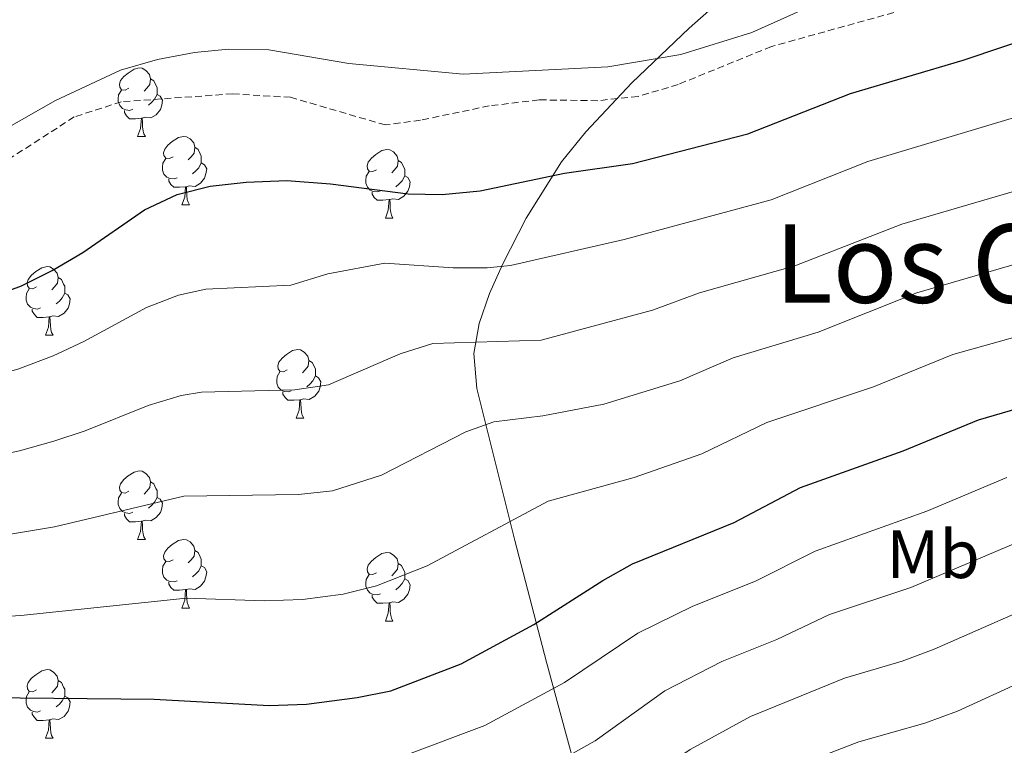
# Model space of a CAD drawing. Units: metres. Extents: x 640820 to 645335, y 4722530 to 4725592.
# Drawn here: x 643013 to 643157, y 4723490 to 4723596 of the extents above; entities that cross this region are included whole.
import ezdxf
from ezdxf.enums import TextEntityAlignment as Align

# ---------------------------------------------------------------- set-up
doc = ezdxf.new("R2010")
doc.units = ezdxf.units.M
doc.header["$MEASUREMENT"] = 0
doc.linetypes.add('TRAZOSX2', pattern=[1.5, 1, -0.5])
for name, color, linetype, lineweight in [('Level 21', 19, 'Continuous', 0), ('Level 35', 92, 'Continuous', 0), ('Level 36', 142, 'Continuous', 0), ('Level 37', 92, 'Continuous', 0), ('Level 4', 36, 'Continuous', 30), ('Level 45', 19, 'Continuous', 0), ('Level 5', 36, 'Continuous', 0)]:
    doc.layers.add(name, color=color, linetype=linetype, lineweight=lineweight)
doc.styles.add('Arial', font='ARIAL.TTF', dxfattribs={"height": 0.2})

msp = doc.modelspace()

# ---------------------------------------------------------------- linework, layer by layer
at = {"layer": 'Level 21', "color": 19, "linetype": 'TRAZOSX2', "lineweight": 0}
msp.add_polyline3d([(643143.35, 4723597.57, 521.16), (643122.54, 4723591.8, 521.01), (643108.9, 4723586.24, 521.03), (643103.03, 4723584.49, 521.18), (643097.12, 4723583.87, 521.27), (643088.53, 4723583.99, 521.03), (643081.24, 4723583.11, 520.82), (643071.21, 4723581.02, 520.56), (643066.05, 4723580.31, 520.47), (643052.17, 4723584.36, 520.64), (643043.68, 4723584.87, 520.69), (643027.4, 4723583.71, 520.69), (643020.51, 4723581.49, 520.64), (643002.64, 4723569.96, 520.52)], dxfattribs=at)
at = {"layer": 'Level 35', "color": 92, "linetype": 'Continuous', "lineweight": 0, "ltscale": 0.5}
msp.add_polyline3d([(643121.65, 4723604.34, 520.09), (643110.5, 4723594.46, 521.73), (643102.1, 4723586.46, 523.8), (643095.37, 4723579.29, 525.83), (643091.82, 4723574.92, 526.94), (643086.63, 4723566.68, 529), (643083.25, 4723560, 531.13), (643081.29, 4723555.62, 533.04), (643079.78, 4723551.23, 535.31), (643079.01, 4723546.84, 537.7), (643079.41, 4723541.74, 540.27), (643084.99, 4723519.5, 550.09), (643089.62, 4723501.69, 558.96), (643094.71, 4723482.98, 568.7)], dxfattribs=at)
at = {"layer": 'Level 36', "color": 92, "linetype": 'Continuous', "lineweight": 0}
for p, q in [((643029.79, 4723578.63, 0.01), (643030.92, 4723578.63, 0.01)), ((643036.27, 4723568.6, 0.01), (643037.39, 4723568.6, 0.01)), ((643066.04, 4723566.69, 0.01), (643067.16, 4723566.69, 0.01)), ((643016.29, 4723549.55, 0.01), (643017.41, 4723549.55, 0.01)), ((643052.98, 4723537.41, 0.01), (643054.1, 4723537.41, 0.01)), ((643029.79, 4723519.64, 0.01), (643030.92, 4723519.64, 0.01)), ((643036.27, 4723509.6, 0.01), (643037.39, 4723509.6, 0.01)), ((643066.04, 4723507.7, 0.01), (643067.16, 4723507.7, 0.01)), ((643016.29, 4723490.56, 0.01), (643017.41, 4723490.56, 0.01))]:
    msp.add_line(p, q, dxfattribs=at)
for points in [[(643028.49, 4723585.69, 0.01), (643027.96, 4723585.42, 0.01), (643027.43, 4723585.48, 0.01), (643027.17, 4723585.85, 0.01), (643027.11, 4723586.28, 0.01), (643027.27, 4723586.8, 0.01), (643027.75, 4723587.39, 0.01), (643028.39, 4723587.92, 0.01), (643029.29, 4723588.5, 0.01), (643030.03, 4723588.66, 0.01), (643030.46, 4723588.61, 0.01), (643030.99, 4723588.3, 0.01), (643031.52, 4723587.71, 0.01), (643031.68, 4723587.07, 0.01), (643031.57, 4723586.22, 0.01), (643031.14, 4723585.69, 0.01), (643030.72, 4723585.26, 0.01)], [(643031.68, 4723587.07, 0.01), (643032.15, 4723586.76, 0.01), (643032.47, 4723586.12, 0.01), (643032.63, 4723585.8, 0.01), (643032.63, 4723585.22, 0.01), (643032.63, 4723584.79, 0.01), (643032.26, 4723584.1, 0.01), (643031.84, 4723583.62, 0.01), (643031.36, 4723583.2, 0.01)], [(643029.08, 4723582.61, 0.01), (643028.65, 4723582.45, 0.01), (643028.07, 4723582.51, 0.01), (643027.59, 4723582.72, 0.01), (643027.17, 4723583.14, 0.01), (643026.95, 4723583.73, 0.01), (643026.95, 4723584.15, 0.01), (643027.01, 4723584.74, 0.01), (643027.43, 4723585.42, 0.01)], [(643032.63, 4723584.79, 0.01), (643033.08, 4723584.54, 0.01), (643033.43, 4723583.92, 0.01), (643033.32, 4723583.2, 0.01), (643033.11, 4723582.56, 0.01), (643032.52, 4723581.82, 0.01), (643031.73, 4723581.34, 0.01), (643030.88, 4723581.44, 0.01), (643030.45, 4723581.32, 0.01)], [(643030.34, 4723581.32, 0.01), (643029.45, 4723581.23, 0.01), (643028.6, 4723581.23, 0.01), (643028.18, 4723581.66, 0.01), (643027.86, 4723582.14, 0.01), (643027.86, 4723582.45, 0.01)], [(643029.79, 4723578.63, 0.01), (643030.23, 4723579.79, 0.01), (643030.34, 4723581.32, 0.01), (643030.45, 4723581.32, 0.01), (643030.48, 4723580.73, 0.01), (643030.52, 4723580.04, 0.01), (643030.59, 4723579.43, 0.01), (643030.7, 4723579.03, 0.01), (643030.92, 4723578.63, 0.01)], [(643034.97, 4723575.66, 0.01), (643034.44, 4723575.39, 0.01), (643033.91, 4723575.44, 0.01), (643033.64, 4723575.82, 0.01), (643033.59, 4723576.24, 0.01), (643033.75, 4723576.76, 0.01), (643034.23, 4723577.36, 0.01), (643034.86, 4723577.88, 0.01), (643035.76, 4723578.47, 0.01), (643036.51, 4723578.63, 0.01), (643036.93, 4723578.58, 0.01), (643037.46, 4723578.26, 0.01), (643037.99, 4723577.68, 0.01), (643038.15, 4723577.04, 0.01), (643038.04, 4723576.18, 0.01), (643037.62, 4723575.66, 0.01), (643037.2, 4723575.23, 0.01)], [(643038.15, 4723577.04, 0.01), (643038.63, 4723576.72, 0.01), (643038.94, 4723576.08, 0.01), (643039.1, 4723575.76, 0.01), (643039.1, 4723575.18, 0.01), (643039.1, 4723574.76, 0.01), (643038.73, 4723574.06, 0.01), (643038.31, 4723573.58, 0.01), (643037.83, 4723573.16, 0.01)], [(643064.74, 4723573.75, 0.01), (643064.21, 4723573.48, 0.01), (643063.68, 4723573.54, 0.01), (643063.41, 4723573.91, 0.01), (643063.36, 4723574.34, 0.01), (643063.52, 4723574.86, 0.01), (643064, 4723575.45, 0.01), (643064.63, 4723575.98, 0.01), (643065.53, 4723576.56, 0.01), (643066.28, 4723576.72, 0.01), (643066.7, 4723576.67, 0.01), (643067.23, 4723576.36, 0.01), (643067.76, 4723575.77, 0.01), (643067.92, 4723575.13, 0.01), (643067.81, 4723574.28, 0.01), (643067.39, 4723573.75, 0.01), (643066.97, 4723573.32, 0.01)], [(643035.55, 4723572.58, 0.01), (643035.13, 4723572.42, 0.01), (643034.54, 4723572.48, 0.01), (643034.07, 4723572.68, 0.01), (643033.64, 4723573.11, 0.01), (643033.43, 4723573.7, 0.01), (643033.43, 4723574.12, 0.01), (643033.48, 4723574.7, 0.01), (643033.91, 4723575.39, 0.01)], [(643039.1, 4723574.76, 0.01), (643039.56, 4723574.5, 0.01), (643039.9, 4723573.89, 0.01), (643039.79, 4723573.16, 0.01), (643039.58, 4723572.52, 0.01), (643039, 4723571.78, 0.01), (643038.2, 4723571.3, 0.01), (643037.35, 4723571.41, 0.01), (643036.92, 4723571.28, 0.01)], [(643067.92, 4723575.13, 0.01), (643068.4, 4723574.82, 0.01), (643068.71, 4723574.18, 0.01), (643068.87, 4723573.86, 0.01), (643068.87, 4723573.28, 0.01), (643068.87, 4723572.85, 0.01), (643068.5, 4723572.16, 0.01), (643068.08, 4723571.68, 0.01), (643067.6, 4723571.26, 0.01)], [(643065.32, 4723570.67, 0.01), (643064.9, 4723570.51, 0.01), (643064.31, 4723570.57, 0.01), (643063.84, 4723570.78, 0.01), (643063.41, 4723571.2, 0.01), (643063.2, 4723571.79, 0.01), (643063.2, 4723572.21, 0.01), (643063.25, 4723572.8, 0.01), (643063.68, 4723573.48, 0.01)], [(643068.87, 4723572.85, 0.01), (643069.33, 4723572.6, 0.01), (643069.67, 4723571.98, 0.01), (643069.56, 4723571.26, 0.01), (643069.35, 4723570.62, 0.01), (643068.77, 4723569.88, 0.01), (643067.97, 4723569.4, 0.01), (643067.12, 4723569.5, 0.01), (643066.69, 4723569.38, 0.01)], [(643036.81, 4723571.28, 0.01), (643035.92, 4723571.2, 0.01), (643035.08, 4723571.2, 0.01), (643034.65, 4723571.62, 0.01), (643034.33, 4723572.1, 0.01), (643034.33, 4723572.42, 0.01)], [(643036.27, 4723568.6, 0.01), (643036.7, 4723569.76, 0.01), (643036.81, 4723571.28, 0.01), (643036.92, 4723571.28, 0.01), (643036.96, 4723570.7, 0.01), (643036.99, 4723570.01, 0.01), (643037.06, 4723569.4, 0.01), (643037.18, 4723569, 0.01), (643037.39, 4723568.6, 0.01)], [(643066.58, 4723569.38, 0.01), (643065.69, 4723569.29, 0.01), (643064.85, 4723569.29, 0.01), (643064.42, 4723569.72, 0.01), (643064.1, 4723570.2, 0.01), (643064.1, 4723570.51, 0.01)], [(643066.04, 4723566.69, 0.01), (643066.47, 4723567.85, 0.01), (643066.58, 4723569.38, 0.01), (643066.69, 4723569.38, 0.01), (643066.73, 4723568.79, 0.01), (643066.76, 4723568.1, 0.01), (643066.83, 4723567.49, 0.01), (643066.95, 4723567.09, 0.01), (643067.16, 4723566.69, 0.01)], [(643014.99, 4723556.61, 0.01), (643014.46, 4723556.34, 0.01), (643013.93, 4723556.4, 0.01), (643013.66, 4723556.77, 0.01), (643013.61, 4723557.19, 0.01), (643013.77, 4723557.71, 0.01), (643014.25, 4723558.31, 0.01), (643014.88, 4723558.84, 0.01), (643015.78, 4723559.42, 0.01), (643016.53, 4723559.58, 0.01), (643016.95, 4723559.53, 0.01), (643017.48, 4723559.21, 0.01), (643018.01, 4723558.63, 0.01), (643018.17, 4723557.99, 0.01), (643018.06, 4723557.14, 0.01), (643017.64, 4723556.61, 0.01), (643017.22, 4723556.18, 0.01)], [(643018.17, 4723557.99, 0.01), (643018.65, 4723557.67, 0.01), (643018.96, 4723557.03, 0.01), (643019.12, 4723556.71, 0.01), (643019.12, 4723556.13, 0.01), (643019.12, 4723555.71, 0.01), (643018.75, 4723555.02, 0.01), (643018.33, 4723554.54, 0.01), (643017.85, 4723554.12, 0.01)], [(643015.57, 4723553.53, 0.01), (643015.15, 4723553.37, 0.01), (643014.56, 4723553.43, 0.01), (643014.09, 4723553.64, 0.01), (643013.66, 4723554.06, 0.01), (643013.45, 4723554.65, 0.01), (643013.45, 4723555.07, 0.01), (643013.5, 4723555.65, 0.01), (643013.93, 4723556.34, 0.01)], [(643019.12, 4723555.71, 0.01), (643019.58, 4723555.46, 0.01), (643019.92, 4723554.84, 0.01), (643019.81, 4723554.12, 0.01), (643019.6, 4723553.48, 0.01), (643019.02, 4723552.74, 0.01), (643018.22, 4723552.26, 0.01), (643017.37, 4723552.36, 0.01), (643016.94, 4723552.23, 0.01)], [(643016.83, 4723552.23, 0.01), (643015.94, 4723552.15, 0.01), (643015.1, 4723552.15, 0.01), (643014.67, 4723552.58, 0.01), (643014.35, 4723553.05, 0.01), (643014.35, 4723553.37, 0.01)], [(643016.29, 4723549.55, 0.01), (643016.72, 4723550.71, 0.01), (643016.83, 4723552.23, 0.01), (643016.94, 4723552.23, 0.01), (643016.98, 4723551.65, 0.01), (643017.01, 4723550.96, 0.01), (643017.08, 4723550.35, 0.01), (643017.2, 4723549.95, 0.01), (643017.41, 4723549.55, 0.01)], [(643051.68, 4723544.47, 0.01), (643051.15, 4723544.2, 0.01), (643050.62, 4723544.26, 0.01), (643050.35, 4723544.63, 0.01), (643050.3, 4723545.05, 0.01), (643050.46, 4723545.57, 0.01), (643050.94, 4723546.17, 0.01), (643051.57, 4723546.7, 0.01), (643052.47, 4723547.28, 0.01), (643053.22, 4723547.44, 0.01), (643053.64, 4723547.39, 0.01), (643054.17, 4723547.07, 0.01), (643054.7, 4723546.49, 0.01), (643054.86, 4723545.85, 0.01), (643054.75, 4723545, 0.01), (643054.33, 4723544.47, 0.01), (643053.91, 4723544.04, 0.01)], [(643054.86, 4723545.85, 0.01), (643055.34, 4723545.53, 0.01), (643055.65, 4723544.89, 0.01), (643055.81, 4723544.57, 0.01), (643055.81, 4723543.99, 0.01), (643055.81, 4723543.57, 0.01), (643055.44, 4723542.88, 0.01), (643055.02, 4723542.4, 0.01), (643054.54, 4723541.98, 0.01)], [(643052.26, 4723541.39, 0.01), (643051.84, 4723541.23, 0.01), (643051.25, 4723541.29, 0.01), (643050.78, 4723541.5, 0.01), (643050.35, 4723541.92, 0.01), (643050.14, 4723542.51, 0.01), (643050.14, 4723542.93, 0.01), (643050.19, 4723543.51, 0.01), (643050.62, 4723544.2, 0.01)], [(643055.81, 4723543.57, 0.01), (643056.27, 4723543.32, 0.01), (643056.61, 4723542.7, 0.01), (643056.5, 4723541.98, 0.01), (643056.29, 4723541.34, 0.01), (643055.71, 4723540.6, 0.01), (643054.91, 4723540.12, 0.01), (643054.06, 4723540.22, 0.01), (643053.63, 4723540.09, 0.01)], [(643053.52, 4723540.09, 0.01), (643052.63, 4723540.01, 0.01), (643051.79, 4723540.01, 0.01), (643051.36, 4723540.44, 0.01), (643051.04, 4723540.91, 0.01), (643051.04, 4723541.23, 0.01)], [(643052.98, 4723537.41, 0.01), (643053.41, 4723538.57, 0.01), (643053.52, 4723540.09, 0.01), (643053.63, 4723540.09, 0.01), (643053.67, 4723539.51, 0.01), (643053.7, 4723538.82, 0.01), (643053.77, 4723538.21, 0.01), (643053.89, 4723537.81, 0.01), (643054.1, 4723537.41, 0.01)], [(643028.49, 4723526.7, 0.01), (643027.96, 4723526.43, 0.01), (643027.43, 4723526.49, 0.01), (643027.17, 4723526.86, 0.01), (643027.11, 4723527.28, 0.01), (643027.27, 4723527.8, 0.01), (643027.75, 4723528.4, 0.01), (643028.39, 4723528.93, 0.01), (643029.29, 4723529.51, 0.01), (643030.03, 4723529.67, 0.01), (643030.46, 4723529.62, 0.01), (643030.99, 4723529.3, 0.01), (643031.52, 4723528.72, 0.01), (643031.68, 4723528.08, 0.01), (643031.57, 4723527.23, 0.01), (643031.14, 4723526.7, 0.01), (643030.72, 4723526.27, 0.01)], [(643031.68, 4723528.08, 0.01), (643032.15, 4723527.76, 0.01), (643032.47, 4723527.12, 0.01), (643032.63, 4723526.8, 0.01), (643032.63, 4723526.22, 0.01), (643032.63, 4723525.8, 0.01), (643032.26, 4723525.11, 0.01), (643031.84, 4723524.63, 0.01), (643031.36, 4723524.21, 0.01)], [(643029.08, 4723523.62, 0.01), (643028.65, 4723523.46, 0.01), (643028.07, 4723523.52, 0.01), (643027.59, 4723523.73, 0.01), (643027.17, 4723524.15, 0.01), (643026.95, 4723524.74, 0.01), (643026.95, 4723525.16, 0.01), (643027.01, 4723525.74, 0.01), (643027.43, 4723526.43, 0.01)], [(643032.63, 4723525.8, 0.01), (643033.08, 4723525.55, 0.01), (643033.43, 4723524.93, 0.01), (643033.32, 4723524.21, 0.01), (643033.11, 4723523.57, 0.01), (643032.52, 4723522.83, 0.01), (643031.73, 4723522.35, 0.01), (643030.88, 4723522.45, 0.01), (643030.45, 4723522.32, 0.01)], [(643030.34, 4723522.32, 0.01), (643029.45, 4723522.24, 0.01), (643028.6, 4723522.24, 0.01), (643028.18, 4723522.67, 0.01), (643027.86, 4723523.14, 0.01), (643027.86, 4723523.46, 0.01)], [(643029.79, 4723519.64, 0.01), (643030.23, 4723520.8, 0.01), (643030.34, 4723522.32, 0.01), (643030.45, 4723522.32, 0.01), (643030.48, 4723521.74, 0.01), (643030.52, 4723521.05, 0.01), (643030.59, 4723520.44, 0.01), (643030.7, 4723520.04, 0.01), (643030.92, 4723519.64, 0.01)], [(643034.97, 4723516.66, 0.01), (643034.44, 4723516.4, 0.01), (643033.91, 4723516.45, 0.01), (643033.64, 4723516.82, 0.01), (643033.59, 4723517.25, 0.01), (643033.75, 4723517.77, 0.01), (643034.23, 4723518.36, 0.01), (643034.86, 4723518.89, 0.01), (643035.76, 4723519.48, 0.01), (643036.51, 4723519.64, 0.01), (643036.93, 4723519.58, 0.01), (643037.46, 4723519.27, 0.01), (643037.99, 4723518.68, 0.01), (643038.15, 4723518.04, 0.01), (643038.04, 4723517.19, 0.01), (643037.62, 4723516.66, 0.01), (643037.2, 4723516.24, 0.01)], [(643038.15, 4723518.04, 0.01), (643038.63, 4723517.73, 0.01), (643038.94, 4723517.09, 0.01), (643039.1, 4723516.77, 0.01), (643039.1, 4723516.19, 0.01), (643039.1, 4723515.76, 0.01), (643038.73, 4723515.07, 0.01), (643038.31, 4723514.59, 0.01), (643037.83, 4723514.17, 0.01)], [(643064.74, 4723514.76, 0.01), (643064.21, 4723514.49, 0.01), (643063.68, 4723514.55, 0.01), (643063.41, 4723514.92, 0.01), (643063.36, 4723515.34, 0.01), (643063.52, 4723515.86, 0.01), (643064, 4723516.46, 0.01), (643064.63, 4723516.99, 0.01), (643065.53, 4723517.57, 0.01), (643066.28, 4723517.73, 0.01), (643066.7, 4723517.68, 0.01), (643067.23, 4723517.36, 0.01), (643067.76, 4723516.78, 0.01), (643067.92, 4723516.14, 0.01), (643067.81, 4723515.29, 0.01), (643067.39, 4723514.76, 0.01), (643066.97, 4723514.33, 0.01)], [(643035.55, 4723513.58, 0.01), (643035.13, 4723513.42, 0.01), (643034.54, 4723513.48, 0.01), (643034.07, 4723513.69, 0.01), (643033.64, 4723514.12, 0.01), (643033.43, 4723514.7, 0.01), (643033.43, 4723515.12, 0.01), (643033.48, 4723515.71, 0.01), (643033.91, 4723516.4, 0.01)], [(643039.1, 4723515.76, 0.01), (643039.56, 4723515.51, 0.01), (643039.9, 4723514.9, 0.01), (643039.79, 4723514.17, 0.01), (643039.58, 4723513.53, 0.01), (643039, 4723512.79, 0.01), (643038.2, 4723512.31, 0.01), (643037.35, 4723512.42, 0.01), (643036.92, 4723512.29, 0.01)], [(643067.92, 4723516.14, 0.01), (643068.4, 4723515.82, 0.01), (643068.71, 4723515.18, 0.01), (643068.87, 4723514.86, 0.01), (643068.87, 4723514.28, 0.01), (643068.87, 4723513.86, 0.01), (643068.5, 4723513.17, 0.01), (643068.08, 4723512.69, 0.01), (643067.6, 4723512.27, 0.01)], [(643065.32, 4723511.68, 0.01), (643064.9, 4723511.52, 0.01), (643064.31, 4723511.58, 0.01), (643063.84, 4723511.79, 0.01), (643063.41, 4723512.21, 0.01), (643063.2, 4723512.8, 0.01), (643063.2, 4723513.22, 0.01), (643063.25, 4723513.8, 0.01), (643063.68, 4723514.49, 0.01)], [(643068.87, 4723513.86, 0.01), (643069.33, 4723513.61, 0.01), (643069.67, 4723512.99, 0.01), (643069.56, 4723512.27, 0.01), (643069.35, 4723511.63, 0.01), (643068.77, 4723510.89, 0.01), (643067.97, 4723510.41, 0.01), (643067.12, 4723510.51, 0.01), (643066.69, 4723510.38, 0.01)], [(643036.81, 4723512.29, 0.01), (643035.92, 4723512.2, 0.01), (643035.08, 4723512.2, 0.01), (643034.65, 4723512.63, 0.01), (643034.33, 4723513.11, 0.01), (643034.33, 4723513.42, 0.01)], [(643036.27, 4723509.6, 0.01), (643036.7, 4723510.76, 0.01), (643036.81, 4723512.29, 0.01), (643036.92, 4723512.29, 0.01), (643036.96, 4723511.7, 0.01), (643036.99, 4723511.02, 0.01), (643037.06, 4723510.4, 0.01), (643037.18, 4723510, 0.01), (643037.39, 4723509.6, 0.01)], [(643066.58, 4723510.38, 0.01), (643065.69, 4723510.3, 0.01), (643064.85, 4723510.3, 0.01), (643064.42, 4723510.73, 0.01), (643064.1, 4723511.2, 0.01), (643064.1, 4723511.52, 0.01)], [(643066.04, 4723507.7, 0.01), (643066.47, 4723508.86, 0.01), (643066.58, 4723510.38, 0.01), (643066.69, 4723510.38, 0.01), (643066.73, 4723509.8, 0.01), (643066.76, 4723509.11, 0.01), (643066.83, 4723508.5, 0.01), (643066.95, 4723508.1, 0.01), (643067.16, 4723507.7, 0.01)], [(643014.99, 4723497.62, 0.01), (643014.46, 4723497.35, 0.01), (643013.93, 4723497.4, 0.01), (643013.66, 4723497.78, 0.01), (643013.61, 4723498.2, 0.01), (643013.77, 4723498.72, 0.01), (643014.25, 4723499.32, 0.01), (643014.88, 4723499.84, 0.01), (643015.78, 4723500.43, 0.01), (643016.53, 4723500.59, 0.01), (643016.95, 4723500.54, 0.01), (643017.48, 4723500.22, 0.01), (643018.01, 4723499.64, 0.01), (643018.17, 4723499, 0.01), (643018.06, 4723498.14, 0.01), (643017.64, 4723497.62, 0.01), (643017.22, 4723497.19, 0.01)], [(643018.17, 4723499, 0.01), (643018.65, 4723498.68, 0.01), (643018.96, 4723498.04, 0.01), (643019.12, 4723497.72, 0.01), (643019.12, 4723497.14, 0.01), (643019.12, 4723496.72, 0.01), (643018.75, 4723496.02, 0.01), (643018.33, 4723495.54, 0.01), (643017.85, 4723495.12, 0.01)], [(643015.57, 4723494.54, 0.01), (643015.15, 4723494.38, 0.01), (643014.56, 4723494.44, 0.01), (643014.09, 4723494.64, 0.01), (643013.66, 4723495.07, 0.01), (643013.45, 4723495.66, 0.01), (643013.45, 4723496.08, 0.01), (643013.5, 4723496.66, 0.01), (643013.93, 4723497.35, 0.01)], [(643019.12, 4723496.72, 0.01), (643019.58, 4723496.46, 0.01), (643019.92, 4723495.85, 0.01), (643019.81, 4723495.12, 0.01), (643019.6, 4723494.48, 0.01), (643019.02, 4723493.74, 0.01), (643018.22, 4723493.26, 0.01), (643017.37, 4723493.37, 0.01), (643016.94, 4723493.24, 0.01)], [(643016.83, 4723493.24, 0.01), (643015.94, 4723493.16, 0.01), (643015.1, 4723493.16, 0.01), (643014.67, 4723493.58, 0.01), (643014.35, 4723494.06, 0.01), (643014.35, 4723494.38, 0.01)], [(643016.29, 4723490.56, 0.01), (643016.72, 4723491.72, 0.01), (643016.83, 4723493.24, 0.01), (643016.94, 4723493.24, 0.01), (643016.98, 4723492.66, 0.01), (643017.01, 4723491.97, 0.01), (643017.08, 4723491.36, 0.01), (643017.2, 4723490.96, 0.01), (643017.41, 4723490.56, 0.01)]]:
    msp.add_polyline3d(points, dxfattribs=at)
at = {"layer": 'Level 4', "color": 36, "linetype": 'Continuous', "lineweight": 30}
for points in [[(643007.6, 4723554.87, 525.01), (643012.77, 4723556.78, 525.01), (643017.26, 4723558.99, 525.01), (643021.75, 4723561.66, 525.01), (643030.79, 4723567.9, 525.01), (643035.57, 4723570.15, 525.01), (643040.42, 4723571.37, 525.01), (643045.66, 4723571.96, 525.01), (643051.64, 4723572.17, 525.01), (643058.03, 4723571.68, 525.01), (643069.38, 4723570.22, 525.01), (643074.38, 4723570.12, 525.01), (643079.91, 4723570.65, 525.01), (643092.25, 4723573.25, 525.01), (643102.2, 4723574.69, 525.01), (643119.11, 4723579.04, 525.01), (643134.1, 4723584.92, 525.01), (643150.6, 4723589.79, 525.01), (643162.5, 4723593.81, 525.01)], [(643007.66, 4723496.5, 550.01), (643032.2, 4723496.28, 550.01), (643049.04, 4723495.31, 550.01), (643054.48, 4723495.55, 550.01), (643061.94, 4723496.52, 550.01), (643066.85, 4723497.46, 550.01), (643077.12, 4723501.43, 550.01), (643087.79, 4723507.21, 550.01), (643097.85, 4723513.65, 550.01), (643102.21, 4723516.09, 550.01), (643117.11, 4723522.1, 550.01), (643126.78, 4723527.26, 550.01), (643141.82, 4723532.61, 550.01), (643152.87, 4723537.14, 550.01), (643164.23, 4723540.49, 550.01)]]:
    msp.add_polyline3d(points, dxfattribs=at)
at = {"layer": 'Level 5', "color": 36, "linetype": 'Continuous', "lineweight": 0}
for points in [[(643295.49, 4723598.97, 535.01), (643274.26, 4723591.79, 535.01), (643253.13, 4723585.53, 535.01), (643244.42, 4723584.43, 535.01), (643222.79, 4723584.4, 535.01), (643212.83, 4723583.42, 535.01), (643204.15, 4723581.95, 535.01), (643182.69, 4723576.84, 535.01), (643174.97, 4723575.54, 535.01), (643141.61, 4723565.81, 535.01), (643125.95, 4723559.67, 535.01)], [(642855.51, 4723538.48, 520.01), (642882.42, 4723545.66, 520.01), (642900.7, 4723549.89, 520.01), (642930.81, 4723555.12, 520.01), (642951.55, 4723559.4, 520.01), (642975.54, 4723563.65, 520.01), (642980.26, 4723565.32, 520.01), (642997.21, 4723572.66, 520.01), (643003.13, 4723575.61, 520.01), (643017.77, 4723583.89, 520.01), (643027.28, 4723588.32, 520.01), (643032.7, 4723589.92, 520.01), (643038.1, 4723590.91, 520.01), (643043.07, 4723591.41, 520.01), (643049.01, 4723591.32, 520.01), (643060.7, 4723589.31, 520.01), (643077.44, 4723587.73, 520.01), (643098.62, 4723588.83, 520.01), (643109.29, 4723590.64, 520.01), (643119.67, 4723593.87, 520.01), (643130.44, 4723598.72, 520.01)], [(643247.49, 4723595.87, 530.01), (643240.09, 4723595.44, 530.01), (643220.34, 4723595.49, 530.01), (643211.03, 4723594.58, 530.01), (643201.11, 4723592.82, 530.01), (643185.97, 4723589.53, 530.01), (643173.5, 4723586.42, 530.01), (643158.11, 4723581.39, 530.01), (643136.64, 4723574.98, 530.01), (643122.53, 4723569.35, 530.01), (643101, 4723563.55, 530.01), (643084.37, 4723559.74, 530.01), (643080.95, 4723559.38, 530.01), (643075.95, 4723559.39, 530.01), (643065.99, 4723560.07, 530.01), (643057.62, 4723558.5, 530.01), (643052.21, 4723556.85, 530.01)], [(643163.61, 4723561.5, 540.01), (643143.84, 4723555.76, 540.01), (643129.37, 4723549.98, 540.01), (643116.95, 4723546.23, 540.01), (643109.15, 4723542.85, 540.01), (643098.03, 4723539.45, 540.01), (643089.08, 4723537.74, 540.01), (643081.92, 4723536.86, 540.01), (643077.83, 4723535.41, 540.01), (643065.47, 4723529.04, 540.01), (643058.3, 4723526.75, 540.01), (643053.34, 4723526.2, 540.01), (643036.54, 4723525.96, 540.01), (643017.62, 4723521.49, 540.01), (643007.64, 4723519.85, 540.01), (642987.66, 4723517.7, 540.01), (642971.08, 4723515.15, 540.01), (642961.34, 4723514.59, 540.01), (642947.49, 4723513.28, 540.01)], [(643125.95, 4723559.67, 535.01), (643112.03, 4723555.72, 535.01), (643105.16, 4723553.22, 535.01), (643088.83, 4723548.83, 535.01), (643072.98, 4723548.33, 535.01), (643068.22, 4723546.81, 535.01), (643057.72, 4723542.28, 535.01), (643052.78, 4723541.52, 535.01), (643039.13, 4723541.22, 535.01), (643036.15, 4723540.72, 535.01), (643031.35, 4723539.25, 535.01), (643022.11, 4723535.54, 535.01), (643017.53, 4723534.03, 535.01), (643012.51, 4723532.59, 535.01), (643006.03, 4723531.23, 535.01), (642974.43, 4723526.54, 535.01), (642945.69, 4723523.7, 535.01), (642924.6, 4723520.63, 535.01), (642900.88, 4723515.35, 535.01), (642869.94, 4723504.16, 535.01), (642854.69, 4723500.74, 535.01)], [(643052.21, 4723556.85, 530.01), (643039.77, 4723556.29, 530.01), (643035.76, 4723555.4, 530.01), (643031.07, 4723553.58, 530.01), (643021.93, 4723548.6, 530.01), (643017.4, 4723546.54, 530.01), (643012.41, 4723544.6, 530.01), (643006.17, 4723542.83, 530.01), (643001.29, 4723541.75, 530.01), (642977.83, 4723537.92, 530.01), (642948.85, 4723534.75, 530.01), (642924.5, 4723531.47, 530.01), (642901.94, 4723527.07, 530.01), (642897.12, 4723525.75, 530.01), (642867.29, 4723515.21, 530.01), (642853.26, 4723512.04, 530.01)], [(643166.35, 4723551.56, 545.01), (643149.12, 4723546.7, 545.01), (643137.49, 4723541.99, 545.01), (643121.86, 4723536.75, 545.01), (643112.35, 4723532.19, 545.01), (643102.44, 4723528.7, 545.01), (643089.89, 4723525.26, 545.01), (643072.15, 4723515.8, 545.01), (643064.73, 4723512.85, 545.01), (643059.88, 4723511.65, 545.01), (643053.91, 4723510.87, 545.01), (643048.36, 4723510.64, 545.01), (643036.9, 4723511.04, 545.01), (643012.68, 4723508.52, 545.01), (642988.72, 4723506.98, 545.01)], [(643157, 4723528.72, 555.01), (643145.3, 4723523.8, 555.01), (643128.93, 4723517.94, 555.01), (643120.23, 4723513.55, 555.01), (643111.06, 4723509.87, 555.01), (643102.99, 4723505.93, 555.01), (643092.27, 4723498.69, 555.01), (643080.6, 4723492.39, 555.01), (643069.05, 4723488.06, 555.01), (643063.17, 4723486.87, 555.01), (643053.92, 4723485.93, 555.01), (643048.57, 4723485.74, 555.01), (643029.31, 4723486.49, 555.01), (642990.41, 4723485.89, 555.01), (642973.87, 4723483.5, 555.01), (642958.29, 4723482.76, 555.01), (642941.73, 4723480.71, 555.01), (642936.84, 4723479.7, 555.01), (642913.41, 4723473.26, 555.01), (642891.04, 4723464.26, 555.01), (642880.41, 4723460.4, 555.01), (642870.96, 4723457.86, 555.01), (642864.17, 4723456.41, 555.01)], [(643161.13, 4723520.31, 560.01), (643142.96, 4723512.61, 560.01), (643131.07, 4723508.63, 560.01), (643123.34, 4723505, 560.01), (643115.28, 4723501.78, 560.01), (643106.97, 4723497.5, 560.01), (643096.75, 4723490.17, 560.01), (643088.55, 4723485.57, 560.01), (643083.52, 4723483.1, 560.01), (643069.32, 4723478.12, 560.01), (643063.32, 4723477.09, 560.01), (643053.09, 4723476.29, 560.01), (643030.97, 4723476.6, 560.01), (643018.29, 4723475.95, 560.01), (642991.03, 4723475.48, 560.01)], [(643165.27, 4723511.89, 565.01), (643146.36, 4723503.57, 565.01), (643141.68, 4723501.81, 565.01), (643133.22, 4723499.31, 565.01), (643119.5, 4723493.7, 565.01), (643110.66, 4723488.87, 565.01), (643106.53, 4723486.04, 565.01), (643101.23, 4723481.64, 565.01), (643092.05, 4723476.48, 565.01), (643082.53, 4723472.32, 565.01), (643070.55, 4723468.49, 565.01), (643064.32, 4723467.38, 565.01), (643057.79, 4723466.83, 565.01), (643047.62, 4723466.61, 565.01), (643039.88, 4723466.91, 565.01), (643027.62, 4723466.61, 565.01), (643018.61, 4723465.72, 565.01), (642991.66, 4723465.08, 565.01)], [(643169.4, 4723503.48, 570.01), (643149.77, 4723494.48, 570.01), (643144.98, 4723492.73, 570.01), (643135.36, 4723490, 570.01), (643122.79, 4723485.19, 570.01), (643118.42, 4723482.75, 570.01), (643112.78, 4723478.99, 570.01), (643105.71, 4723473.12, 570.01), (643100.72, 4723469.68, 570.01), (643096.29, 4723467.39, 570.01), (643080.5, 4723461.1, 570.01), (643066.87, 4723457.92, 570.01), (643060.96, 4723457.35, 570.01), (643052.14, 4723457.05, 570.01), (643040.77, 4723457.21, 570.01), (643029.28, 4723456.69, 570.01), (643018.92, 4723455.49, 570.01), (642992.28, 4723454.68, 570.01), (642959.94, 4723452.21, 570.01), (642946.92, 4723449.62, 570.01), (642929.91, 4723444.31, 570.01), (642925.19, 4723442.68, 570.01), (642902.51, 4723432.98, 570.01)]]:
    msp.add_polyline3d(points, dxfattribs=at)

# ---------------------------------------------------------------- texts
at = {"layer": 'Level 37', "color": 92, "linetype": 'Continuous', "lineweight": 0, "style": 'Arial'}
msp.add_text('Mb', height=7, dxfattribs=at).set_placement((643146.2, 4723517.48, 557.95), align=Align.MIDDLE_CENTER)
at = {"layer": 'Level 45', "color": 19, "linetype": 'Continuous', "lineweight": 0, "style": 'Arial'}
msp.add_text('Los Cerros', height=11.5, dxfattribs=at).set_placement((643161.29, 4723560.03, 590.22), align=Align.MIDDLE_CENTER)

doc.saveas('drawing.dxf')
